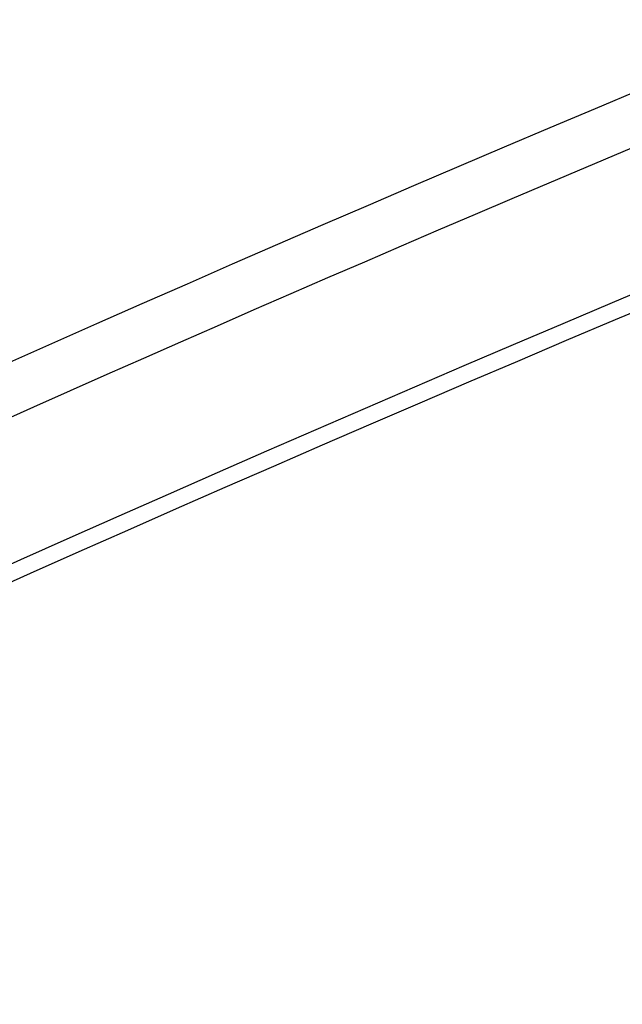
# Model space of a CAD drawing. Units: millimetres. Extents: x 42 to 1116, y 197 to 737.
# Drawn here: x 411 to 419, y 265 to 278 of the extents above; entities that cross this region are included whole.
import ezdxf

# ---------------------------------------------------------------- set-up
doc = ezdxf.new("R2010")
doc.units = ezdxf.units.MM
doc.header["$LTSCALE"] = 65.395
doc.layers.get('0').update_dxf_attribs({"linetype": 'CONTINUOUS'})
doc.styles.get("Standard").update_dxf_attribs({"font": 'txt', "width": 0.8})
doc.dimstyles.new('DIMSTYLE_1', dxfattribs={"dimtxt": 8, "dimasz": 3, "dimexe": 0.5, "dimexo": 0.5, "dimgap": 2, "dimtad": 1, "dimdec": 3, "dimdsep": 46, "dimtxsty": 'STANDARD', "dimblk": '_FILLED', "dimblk1": '_FILLED', "dimblk2": '_FILLED', "dimcen": 0.09, "dimadec": 0, "dimazin": 0, "dimtp": 0.5, "dimtm": 0.5, "dimtfac": 1, "dimtdec": 3, "dimtofl": 0, "dimtmove": 0, "dimatfit": 3, "dimldrblk": '_FILLED', "dimfxl": 1, "dimtolj": 1, "dimarcsym": 0})

# ---------------------------------------------------------------- blocks, each defined once
blk = doc.blocks.new('_FILLED')
at = {"color": 0, "linetype": 'BYBLOCK'}
blk.add_solid([(0, 0), (-1, 0.1667), (-1, -0.1667)], dxfattribs=at)
blk = doc.blocks.new('*D3')
at = {"color": 2, "linetype": 'CONTINUOUS'}
for p, q in [((627.171, 293.791), (665.829, 283.944)), ((665.344, 284.068), (507.108, 243.113)), ((348.872, 202.159), (507.108, 243.113)), ((309.68, 212.142), (349.356, 202.035))]:
    blk.add_line(p, q, dxfattribs=at)
at = {"color": 2, "linetype": 'CONTINUOUS', "xscale": 3, "yscale": 3, "zscale": 3}
for p, rotation in [((665.344, 284.068), 14.5108186991), ((348.872, 202.159), 194.5108186991)]:
    blk.add_blockref('_FILLED', p, dxfattribs=dict(at, rotation=rotation))
at = {"color": 2, "linetype": 'CONTINUOUS', "insert": (491.703, 250.931), "char_height": 8, "width": 37.02857, "attachment_point": 2, "rotation": 14.5108, "line_spacing_factor": 0.9}
blk.add_mtext('900', dxfattribs=at)

msp = doc.modelspace()

# ---------------------------------------------------------------- linework, layer by layer
at = {"color": 7, "linetype": 'CONTINUOUS'}
for points, knots in [([(625.1332, 296.8862), (600.4251, 303.0237), (548.2434, 308.8663), (468.5481, 297.428), (389.4523, 266.6895), (340.4166, 235.2442), (316.6633, 217.0483)], [0, 0, 0, 0, 0.2321053, 0.4724407, 0.7272083, 1, 1, 1, 1]), ([(439.506, 284.4724), (418.0784, 276.8222), (375.3512, 257.1534), (336.2254, 231.156), (317.1399, 216.5359)], [0, 0, 0, 0, 0.4862235, 1, 1, 1, 1]), ([(317.647, 214.8636), (326.1234, 221.3563), (359.5322, 245.3928), (396.0184, 265.2842), (424.2691, 276.7278)], [0, 0, 0, 0, 0.2594231, 1, 1, 1, 1]), ([(318.1871, 215.1233), (326.5723, 221.5219), (359.6256, 245.2249), (395.6831, 264.8656), (423.5949, 276.2034)], [0, 0, 0, 0, 0.2593209, 1, 1, 1, 1])]:
    msp.add_open_spline(points, degree=3, knots=knots, dxfattribs=at)

# ---------------------------------------------------------------- dimensions: what is measured, and where the dimension line sits
at = {"color": 2, "linetype": 'CONTINUOUS'}
dim = msp.add_linear_dim(base=(665.3441, 284.0679), p1=(309.5543, 212.6257), p2=(627.046, 294.2751), angle=14.51082, dimstyle='DIMSTYLE_1', dxfattribs=at)
dim.commit()
dim.dimension.update_dxf_attribs({"geometry": '*D3', "text_midpoint": (494.5667, 239.8674), "dimtype": 160})

doc.saveas('drawing.dxf')
